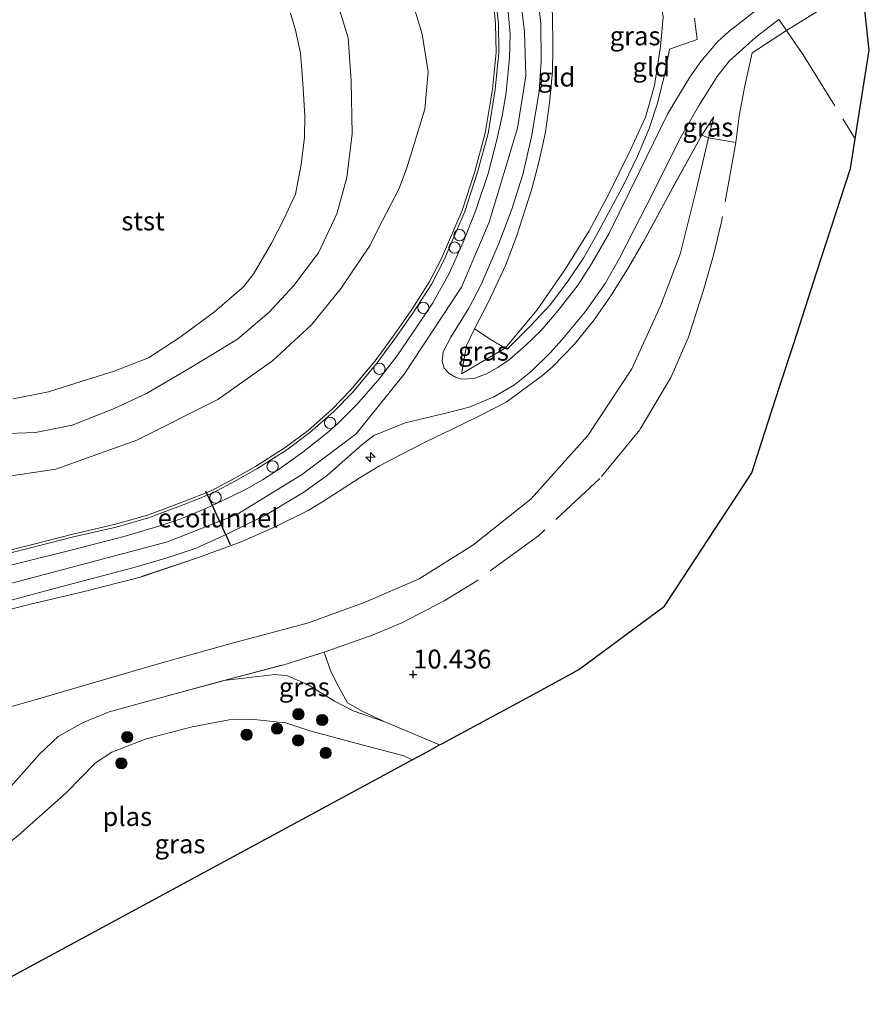
# Model space of a CAD drawing. Units: metres. Extents: x 189990 to 199073, y 429002 to 431253.
# Drawn here: x 190373 to 190486, y 429715 to 429846 of the extents above; entities that cross this region are included whole.
import ezdxf
from ezdxf.enums import TextEntityAlignment as Align

# ---------------------------------------------------------------- set-up
doc = ezdxf.new("R2010")
doc.units = ezdxf.units.M
doc.linetypes.add('IE-TERREINAFSCHEIDING', pattern=[10, 8, -2])
doc.layers.get('0').update_dxf_attribs({"lineweight": 25})
for name, color, linetype, lineweight in [('B-ME-AL-OVERIG-S-B1', 7, 'Continuous', 18), ('B-ME-GR-BOOM-S-B1', 93, 'Continuous', 18), ('B-ME-GW-KRUINLIJN-L-B1', 93, 'Continuous', 18), ('B-ME-GW-TEENLIJN-L-B1', 93, 'Continuous', 18), ('B-ME-IE-GRASLAND-GV-B6', 93, 'Continuous', 18), ('B-ME-IE-GRONDWERKLIJN-GROND_INGERICHT-GV-B6', 253, 'Continuous', 18), ('B-ME-IE-INRICHTINGSELEMENT-S-B1', 253, 'Continuous', 18), ('B-ME-IE-TERREINAFSCHEIDING-DOORGANG-L-B1', 8, 'IE-TERREINAFSCHEIDING-KUNSTMATIG-OPEN', 18), ('B-ME-IE-TERREINAFSCHEIDING-RASTERHEKWERK-L-B1', 8, 'IE-TERREINAFSCHEIDING', 18), ('B-ME-MW-MUUR-GV-B6', 8, 'IE-TERREINAFSCHEIDING-KUNSTMATIG', 18), ('B-ME-OB-BEKLEDING-GV-B6', 253, 'Continuous', 18), ('B-ME-OG-WATER-GV-B6', 153, 'Continuous', 18), ('B-ME-VH-VERH_SOORT-BITUMEN-GV-B6', 8, 'IE-TERREINAFSCHEIDING-NATUURLIJK-HOUTWAL', 18)]:
    doc.layers.add(name, color=color, linetype=linetype, lineweight=lineweight)
for name, color, linetype in [('B-ME-FV-FAUNAPASSAGE-FAUNATUNNEL-L-B1', 10, 'Continuous'), ('B-ME-GW-HOOGTEPUNT-S-B1', 10, 'Continuous'), ('B-ME-KG-KADASTRAAL-OPNAMEDTMGRENS-L-B1', 10, 'Continuous')]:
    doc.layers.add(name, color=color, linetype=linetype)
doc.styles.add('NLCS-ISO', font='NLCS-ISO.TTF')
doc.linetypes.add('IE-TERREINAFSCHEIDING-KUNSTMATIG', pattern='A,4,[82,NLCS.SHX,S=0.75,R=90,X=0,Y=0],4,-2', length=10)
doc.linetypes.add('IE-TERREINAFSCHEIDING-KUNSTMATIG-OPEN', pattern='A,7,-1.5,[67,NLCS.SHX,S=0.75,R=0,X=0,Y=0],-1.5', length=10)
doc.linetypes.add('IE-TERREINAFSCHEIDING-NATUURLIJK-HOUTWAL', pattern='A,7,-1.5,[67,NLCS.SHX,S=0.75,R=45,X=0,Y=0],-1.5,7,-1.5,[70,NLCS.SHX,S=0.75,R=0,X=0,Y=0],-1.5', length=20)

# ---------------------------------------------------------------- blocks, each defined once
blk = doc.blocks.new('hecto')
for p, q in [((0, 0.625), (-0.625, 0)), ((0, -0.625), (0, 0.625)), ((-0.625, 0), (0.625, 0)), ((0.625, 0), (0, -0.625))]:
    blk.add_line(p, q)
blk = doc.blocks.new('hoogtepunt')
for p, q in [((-0.5, 0), (0.5, 0)), ((0, 0.5), (0, -0.5))]:
    blk.add_line(p, q)
blk = doc.blocks.new('boom')
h = blk.add_hatch(color=256)
edge = h.paths.add_edge_path()
edge.add_arc((0, 0), 0.75, 0, 360)
blk.add_circle((0, 0), 0.75)
blk = doc.blocks.new('dtb')
blk.add_circle((0, 0), 0.75)

msp = doc.modelspace()

# ---------------------------------------------------------------- linework, layer by layer
at = {"layer": 'B-ME-FV-FAUNAPASSAGE-FAUNATUNNEL-L-B1'}
msp.add_line((190401.4303, 429776.2362, 16.0302), (190398.1282, 429783.3916, 16.0302), dxfattribs=at)
at = {"layer": 'B-ME-GW-KRUINLIJN-L-B1'}
msp.add_line((190464.1114, 429830.706, 11.272), (190465.718, 429833.1655, 10.9816), dxfattribs=at)
for points in [[(190439.941, 429849.316, 16.0834), (190440.525, 429844.471, 16.1002), (190440.681, 429838.621, 16.0642), (190439.606, 429831.662, 16.0882), (190435.822, 429819.156, 16.071), (190432.125, 429810.512, 16.0688), (190424.536, 429798.944, 16.04), (190418.158, 429791, 16.0932), (190410.873, 429785.544, 16.0746), (190402.246, 429780.277, 16.0792), (190393.047, 429776.64, 16.0744), (190365.601, 429769.373, 16.0544)], [(190366.9856, 429790.8565, 11.1452), (190375.5126, 429791.2056, 11.1536), (190380.3865, 429792.1643, 11.0388), (190385.8467, 429794.3237, 11.036), (190390.236, 429796.3804, 10.9464), (190396.3534, 429799.9422, 10.8792), (190402.3649, 429803.5932, 10.7364), (190406.5726, 429807.1914, 10.6552), (190409.8589, 429810.7349, 10.6552), (190413.1158, 429815.0656, 10.5796), (190415.5455, 429820.2613, 10.6972), (190416.8861, 429825.083, 10.5824), (190417.5846, 429830.8924, 10.4788), (190417.4774, 429837.9034, 10.4242), (190417.0587, 429843.6868, 10.3774), (190415.9667, 429847.2818, 10.354)], [(190433.8801, 429804.9831, 16.0668), (190432.8058, 429802.7458, 15.9018), (190432.1635, 429799.0024, 15.714)], [(190421.9492, 429752.6984, 10.1676), (190417.7531, 429754.1741, 10.3406), (190415.2371, 429755.4618, 10.2684), (190411.7644, 429757.6373, 10.5896), (190409.0106, 429758.8383, 10.9106), (190407.3026, 429759.0231, 11.0202), (190400.5233, 429758.186, 11.1622)]]:
    msp.add_polyline3d(points, dxfattribs=at)
at = {"layer": 'B-ME-GW-TEENLIJN-L-B1'}
for points in [[(190448.595, 429881.024, 11.194), (190451.2412, 429872.9591, 11.2504), (190454.0108, 429866.3652, 11.2084), (190457.1833, 429857.8452, 11.1552), (190458.045, 429852.4872, 11.1552), (190458.9522, 429846.4143, 11.1552), (190458.5996, 429842.5024, 11.1776), (190457.8113, 429837.3345, 11.351), (190456.6349, 429833.0987, 11.465), (190454.6521, 429828.8595, 11.885), (190451.5692, 429822.585, 12.4226), (190449.138, 429817.9979, 12.9218), (190445.9724, 429812.9353, 13.5458), (190442.1962, 429807.5106, 14.1048), (190437.967, 429802.4135, 14.8713), (190432.1635, 429799.0024, 15.714)], [(190368.3657, 429784.8253, 12.3556), (190378.2134, 429786.3027, 12.4626), (190388.9624, 429790.1786, 12.3186), (190399.7347, 429795.5825, 12.333), (190407.0077, 429800.713, 12.36), (190412.1794, 429805.5174, 12.231), (190416.1361, 429810.3638, 12.151), (190419.9846, 429816.0847, 12.1382), (190421.1015, 429818.3684, 12.1974), (190423.7945, 429823.5344, 12.1582), (190424.817, 429826.229, 12.2058), (190427.2502, 429834.1873, 12.2526), (190427.7074, 429839.1285, 12.2742), (190426.9277, 429844.1423, 12.2202), (190425.7469, 429847.9719, 12.1122)], [(190362.9562, 429752.1302, 11.1884), (190375.1507, 429755.5446, 11.2574), (190381.0262, 429757.2907, 11.3084), (190391.6659, 429760.3907, 11.3324), (190401.335, 429763.0634, 11.2754), (190411.816, 429765.8786, 11.1674), (190419.3408, 429768.6036, 11.1224), (190426.5055, 429771.7173, 11.0354), (190433.6733, 429776.2228, 11.0174), (190441.4119, 429782.3755, 11.0384), (190448.938, 429790.7735, 11.0282), (190454.8114, 429799.6434, 11.0214), (190458.6336, 429808.0304, 10.967), (190461.2281, 429814.886, 10.967), (190463.3602, 429823.425, 11.0438), (190465.0043, 429830.388, 10.9794), (190465.0917, 429830.7579, 10.976), (190465.718, 429833.1655, 10.9816)]]:
    msp.add_polyline3d(points, dxfattribs=at)
at = {"layer": 'B-ME-IE-GRASLAND-GV-B6'}
for points in [[(190472.7066, 429848.4175, 10.6948), (190467.7063, 429844.4902, 10.8628), (190466.1907, 429843.134, 10.8934), (190463.9715, 429840.5429, 10.987), (190462.5117, 429838.4518, 11.05), (190460.631, 429835.3829, 11.2372), (190459.5298, 429833.5187, 11.2516), (190455.856, 429825.9704, 11.8546), (190451.7212, 429817.5896, 12.688), (190449.4545, 429813.5942, 13.0624), (190447.6408, 429810.812, 13.3792), (190445.0233, 429807.3968, 13.909), (190442.6825, 429804.7219, 14.203), (190440.6589, 429802.7751, 14.478), (190438.5153, 429800.909, 14.8844), (190436.9891, 429799.8425, 15.1384), (190435.3721, 429798.9571, 15.3404), (190433.7829, 429798.3743, 15.4784), (190432.194, 429798.2952, 15.6998), (190431.344, 429798.5246, 15.8064), (190430.5024, 429799.0349, 15.936), (190429.8397, 429799.7446, 15.9882), (190429.5799, 429800.6832, 16.0314), (190429.7258, 429801.9333, 16.08), (190430.7485, 429803.857, 16.0844), (190433.1205, 429807.7364, 16.0892), (190434.7573, 429810.8597, 16.0796), (190437.1336, 429816.3087, 16.0364), (190438.8233, 429820.8635, 16.0764), (190440.3085, 429825.4818, 16.0828), (190441.4729, 429830.5096, 16.0604), (190442.491, 429836.5237, 16.038), (190442.7436, 429840.6207, 16.0652), (190442.676, 429845.5748, 16.062), (190442.2581, 429849.653, 16.038)], [(190368.3657, 429784.8253, 12.3556), (190378.2134, 429786.3027, 12.4626), (190388.9624, 429790.1786, 12.3186), (190399.7347, 429795.5825, 12.333), (190407.0077, 429800.713, 12.36), (190412.1794, 429805.5174, 12.231), (190416.1361, 429810.3638, 12.151), (190419.9846, 429816.0847, 12.1382), (190421.1015, 429818.3684, 12.1974), (190423.7945, 429823.5344, 12.1582), (190424.817, 429826.229, 12.2058), (190427.2502, 429834.1873, 12.2526), (190427.7074, 429839.1285, 12.2742), (190426.9277, 429844.1423, 12.2202), (190425.7469, 429847.9719, 12.1122)], [(190425.7469, 429847.9719, 12.1122), (190426.9277, 429844.1423, 12.2202), (190427.7074, 429839.1285, 12.2742), (190427.2502, 429834.1873, 12.2526), (190424.817, 429826.229, 12.2058), (190423.7945, 429823.5344, 12.1582), (190421.1015, 429818.3684, 12.1974), (190419.9846, 429816.0847, 12.1382), (190416.1361, 429810.3638, 12.151), (190412.1794, 429805.5174, 12.231), (190407.0077, 429800.713, 12.36), (190399.7347, 429795.5825, 12.333), (190388.9624, 429790.1786, 12.3186), (190378.2134, 429786.3027, 12.4626), (190368.3657, 429784.8253, 12.3556)], [(190438.3358, 429847.121, 16.1244), (190438.6041, 429844.136, 16.1244), (190438.5458, 429841.0214, 16.1196), (190438.1047, 429836.4528, 16.1244), (190437.5808, 429833.4939, 16.1244), (190436.8643, 429830.0854, 16.1244), (190435.6908, 429825.6165, 16.142), (190434.0135, 429820.6052, 16.1452), (190432.3788, 429816.4798, 16.1436), (190430.5123, 429812.322, 16.126), (190428.3344, 429808.4339, 16.0812), (190425.7394, 429804.5352, 16.0508), (190423.53, 429801.3549, 16.054), (190421.0585, 429798.1534, 16.0652), (190418.1692, 429794.8844, 16.0684), (190415.6569, 429792.3492, 16.0844), (190414.5171, 429791.3357, 16.0972), (190411.0286, 429788.5712, 16.0988), (190407.9325, 429786.3393, 16.0908), (190405.6656, 429784.8754, 16.0828), (190403.5981, 429783.6757, 16.0668), (190401.3374, 429782.5698, 16.0668), (190398.1577, 429781.0811, 16.0604), (190394.8354, 429779.7184, 16.0412), (190392.0285, 429778.7756, 16.038), (190387.4203, 429777.414, 16.038), (190380.2434, 429775.5284, 16.0668), (190373.4442, 429773.8329, 16.0732), (190366.5748, 429772.1185, 16.0764)], [(190479.1124, 429846.9681, 10.6462), (190475.391, 429844.6544, 10.7028), (190470.795, 429841.6526, 10.9692), (190469.8235, 429837.2983, 10.8732), (190469.0948, 429833.2786, 10.8684), (190468.6273, 429829.7366, 10.7555), (190465.0043, 429830.388, 10.9794), (190465.0917, 429830.7579, 10.976), (190465.718, 429833.1655, 10.9816), (190464.1114, 429830.706, 11.272), (190460.1452, 429823.5947, 11.9794), (190456.306, 429816.488, 12.6434), (190454.3779, 429813.1228, 12.9994), (190452.0795, 429809.4981, 13.381), (190449.7768, 429806.167, 13.7746), (190447.177, 429802.9244, 14.0434), (190444.2622, 429799.9111, 14.4634), (190442.8972, 429798.7702, 14.7034), (190438.0901, 429795.2048, 15.1762), (190434.43, 429793.3508, 15.6334), (190430.9137, 429791.6238, 15.7576), (190427.3112, 429789.8804, 15.8728), (190424.0141, 429788.2075, 15.9484), (190421.2345, 429786.7482, 16.0424), (190418.5315, 429785.127, 16.0804), (190413.7906, 429782.0739, 16.0344), (190411.7658, 429780.8355, 16.0364), (190407.3672, 429778.6327, 16.0464), (190402.8428, 429776.6469, 16.0544), (190397.1902, 429774.5616, 16.0264), (190389.4472, 429771.9618, 15.9504), (190381.7877, 429770.0078, 15.9624), (190374.6493, 429768.2937, 15.9484), (190366.6834, 429766.2748, 15.9224)], [(190366.9856, 429790.8565, 11.1452), (190375.5126, 429791.2056, 11.1536), (190380.3865, 429792.1643, 11.0388), (190385.8467, 429794.3237, 11.036), (190390.236, 429796.3804, 10.9464), (190396.3534, 429799.9422, 10.8792), (190402.3649, 429803.5932, 10.7364), (190406.5726, 429807.1914, 10.6552), (190409.8589, 429810.7349, 10.6552), (190413.1158, 429815.0656, 10.5796), (190415.5455, 429820.2613, 10.6972), (190416.8861, 429825.083, 10.5824), (190417.5846, 429830.8924, 10.4788), (190417.4774, 429837.9034, 10.4242), (190417.0587, 429843.6868, 10.3774), (190415.9667, 429847.2818, 10.354)], [(190436.4744, 429847.4718, 15.785), (190436.6823, 429845.5139, 15.7896), (190436.7379, 429841.7398, 15.765), (190436.2679, 429836.8641, 15.7166), (190435.3109, 429831.0055, 15.7568), (190433.9194, 429825.8993, 15.7722), (190432.2152, 429820.7077, 15.762), (190429.4595, 429814.2391, 15.7954), (190427.857, 429811.1587, 15.7888), (190425.5422, 429807.546, 15.7582), (190423.1822, 429804.1587, 15.7306), (190420.6519, 429800.7027, 15.7352), (190417.4385, 429796.857, 15.7382), (190414.8993, 429794.2317, 15.766), (190411.7496, 429791.4616, 15.7798), (190408.7115, 429789.186, 15.8162), (190404.74, 429786.6737, 15.8044), (190401.9819, 429785.1217, 15.8596), (190398.8502, 429783.4457, 15.7508), (190395.0042, 429781.9044, 15.773), (190390.399, 429780.2067, 15.771), (190386.1359, 429778.9747, 15.7568), (190380.4707, 429777.6632, 15.7676), (190375.2593, 429776.3292, 15.751), (190369.9376, 429774.9972, 15.7878)], [(190370.0301, 429774.632, 16.0272), (190375.3518, 429775.9639, 16.0192), (190380.56, 429777.2971, 16.016), (190386.2308, 429778.6099, 16.0016), (190390.5167, 429779.8485, 16.0032), (190395.1395, 429781.5527, 16.0016), (190399.0097, 429783.1037, 16.0064), (190402.1632, 429784.7913, 16.0432), (190404.9332, 429786.3501, 16.0528), (190408.9255, 429788.8755, 16.0448), (190411.9874, 429791.1689, 16.0336), (190415.1596, 429793.9588, 16.0288), (190417.7189, 429796.6048, 16.0208), (190420.9488, 429800.4704, 16.016), (190423.4888, 429803.9396, 16.024), (190425.8556, 429807.3366, 16.048), (190428.1835, 429810.9697, 16.0912), (190429.8005, 429814.078, 16.1104), (190432.5682, 429820.5749, 16.1184), (190434.2804, 429825.791, 16.0944), (190435.6796, 429830.9254, 16.1024), (190436.6418, 429836.8156, 16.0784), (190437.115, 429841.7244, 16.0944), (190437.0588, 429845.5366, 16.1136), (190436.8472, 429847.5299, 16.1072)], [(190433.8801, 429804.9831, 16.0668), (190432.8058, 429802.7458, 15.9018), (190432.1635, 429799.0024, 15.714), (190437.967, 429802.4135, 14.8713), (190438.2, 429802.2804, 14.976), (190441.3735, 429805.4352, 14.3776), (190443.9401, 429808.1775, 13.9244), (190446.2461, 429811.2288, 13.557), (190448.4188, 429814.4497, 13.1324), (190450.397, 429817.9999, 12.7386), (190453.808, 429824.3589, 12.1908), (190455.5676, 429827.9536, 11.852), (190457.094, 429831.6289, 11.4934), (190458.2792, 429835.1308, 11.3196), (190459.1794, 429838.906, 11.192), (190459.8186, 429842.1648, 11.17), (190463.5039, 429843.466, 10.94), (190463.1407, 429846.264, 10.9352)], [(190444.2398, 429846.8283, 16.029), (190444.3036, 429842.3676, 16.047), (190444.2388, 429839.1633, 16.0254), (190443.8419, 429835.0171, 16.0218), (190443.3005, 429831.1304, 16.02), (190442.4749, 429827.2984, 16.0488), (190441.491, 429823.5959, 16.0956), (190439.4083, 429817.1376, 16.1154), (190438.0041, 429813.4004, 16.119), (190435.7172, 429808.5534, 16.1136), (190433.8801, 429804.9831, 16.0668)], [(190370.2432, 429768.3421, 15.932), (190377.1774, 429770.223, 15.9896), (190383.5545, 429771.9161, 16.0058), (190388.4339, 429773.2057, 15.9986), (190393.0187, 429774.5035, 15.9842), (190396.8397, 429775.7974, 16.0292), (190401.0358, 429777.7036, 16.049), (190406.0806, 429780.1776, 16.0508), (190411.1566, 429783.2628, 16.0868), (190414.3223, 429785.5092, 16.0608), (190418.9544, 429789.5896, 16.1128), (190420.4904, 429790.7924, 16.0868), (190424.6728, 429792.4518, 16.0568), (190429.8797, 429793.7097, 15.8908), (190433.1826, 429794.552, 15.6548), (190436.4304, 429795.9276, 15.3368), (190439.1856, 429797.5345, 15.068), (190441.4189, 429799.3191, 14.7296), (190443.9769, 429801.8183, 14.3952), (190445.4842, 429803.4886, 14.162), (190448.5887, 429807.2491, 13.645), (190451.2362, 429811.0048, 13.219), (190453.1481, 429814.3811, 12.881), (190457.7006, 429823.1792, 12.0374), (190461.1882, 429830.2281, 11.4374), (190463.6842, 429834.5994, 11.0934), (190466.1336, 429838.5344, 10.9654), (190467.7322, 429840.545, 10.8628), (190471.297, 429843.7721, 10.798), (190474.3477, 429846.1194, 10.7146)], [(190464.1114, 429830.706, 11.272), (190465.718, 429833.1655, 10.9816), (190465.0917, 429830.7579, 10.976), (190465.0043, 429830.388, 10.9794), (190464.6456, 429830.4954, 11.0728), (190464.1114, 429830.706, 11.272)], [(190433.8801, 429804.9831, 16.0668), (190436.0721, 429803.5188, 15.4608), (190437.967, 429802.4135, 14.8713), (190432.1635, 429799.0024, 15.714), (190432.8058, 429802.7458, 15.9018), (190433.8801, 429804.9831, 16.0668)], [(190421.9492, 429752.6984, 10.1676), (190417.7531, 429754.1741, 10.3406), (190415.2371, 429755.4618, 10.2684), (190411.7644, 429757.6373, 10.5896), (190409.0106, 429758.8383, 10.9106), (190407.3026, 429759.0231, 11.0202), (190400.5233, 429758.186, 11.1622), (190408.4985, 429760.3057, 11.0802), (190413.889, 429761.967, 11.001), (190414.7458, 429759.4949, 10.988), (190415.7294, 429757.4999, 10.6756), (190416.9675, 429755.2549, 10.3896), (190419.1111, 429754.0237, 10.2276), (190421.9492, 429752.6984, 10.1676)], [(190373.2896, 429745.3061, 10.6522), (190376.0142, 429748.3896, 10.8042), (190378.5019, 429750.7772, 10.9242), (190381.8432, 429752.6178, 11.0922), (190385.2725, 429754.029, 11.1202), (190392.7259, 429756.0999, 11.1682), (190400.5233, 429758.186, 11.1622), (190407.3026, 429759.0231, 11.0202), (190409.0106, 429758.8383, 10.9106), (190411.7644, 429757.6373, 10.5896), (190415.2371, 429755.4618, 10.2684), (190417.7531, 429754.1741, 10.3406), (190421.9492, 429752.6984, 10.1676), (190428.5809, 429749.8966, 9.8766), (190429.24, 429749.6358, 9.8817), (190427.648, 429748.775, 9.049), (190425.6054, 429747.6703, 8.9342), (190424.4695, 429748.2008, 8.9342), (190418.7441, 429749.708, 8.9342), (190411.9945, 429751.4959, 8.9342), (190408.7782, 429752.5743, 8.9342), (190404.5808, 429753.0217, 8.9342), (190401.2412, 429752.9668, 8.9342), (190396.3218, 429752.0392, 8.9342), (190390.2107, 429750.4409, 8.9342), (190385.641, 429748.6575, 8.9342), (190383.476, 429747.2397, 8.9342), (190379.6778, 429743.3619, 8.9342), (190373.1385, 429737.5698, 8.9342)]]:
    msp.add_polyline3d(points, dxfattribs=at)
at = {"layer": 'B-ME-IE-GRONDWERKLIJN-GROND_INGERICHT-GV-B6'}
for points in [[(190485.3861, 429851.0555, 10.5494), (190486.383, 429842.034, 10.541), (190484.511, 429830.248, 10.7707), (190483.881, 429826.279, 10.743), (190479.3751, 429812.4036, 10.5769), (190476.368, 429803.1435, 10.2538), (190474.461, 429797.2712, 10.1986), (190472.5392, 429791.3534, 10.244), (190470.741, 429785.816, 10.223), (190459.149, 429768.099, 10.259), (190447.755, 429759.649, 10.225), (190446.1366, 429758.7737, 10.2716), (190440.2047, 429755.5656, 10.3063), (190430.9994, 429750.5872, 10.0651), (190429.614, 429749.838, 9.905), (190429.24, 429749.6358, 9.8817), (190428.5809, 429749.8966, 9.8766), (190421.9492, 429752.6984, 10.1676), (190419.1111, 429754.0237, 10.2276), (190416.9675, 429755.2549, 10.3896), (190415.7294, 429757.4999, 10.6756), (190414.7458, 429759.4949, 10.988), (190413.889, 429761.967, 11.001), (190408.4985, 429760.3057, 11.0802), (190400.5233, 429758.186, 11.1622), (190392.7259, 429756.0999, 11.1682), (190385.2725, 429754.029, 11.1202), (190381.8432, 429752.6178, 11.0922), (190378.5019, 429750.7772, 10.9242), (190376.0142, 429748.3896, 10.8042), (190373.2896, 429745.3061, 10.6522)], [(190362.9562, 429752.1302, 11.1884), (190375.1507, 429755.5446, 11.2574), (190381.0262, 429757.2907, 11.3084), (190391.6659, 429760.3907, 11.3324), (190401.335, 429763.0634, 11.2754), (190411.816, 429765.8786, 11.1674), (190419.3408, 429768.6036, 11.1224), (190426.5055, 429771.7173, 11.0354), (190433.6733, 429776.2228, 11.0174), (190441.4119, 429782.3755, 11.0384), (190448.938, 429790.7735, 11.0282), (190454.8114, 429799.6434, 11.0214), (190458.6336, 429808.0304, 10.967), (190461.2281, 429814.886, 10.967), (190463.3602, 429823.425, 11.0438), (190465.0043, 429830.388, 10.9794), (190468.6273, 429829.7366, 10.7555), (190469.0948, 429833.2786, 10.8684), (190469.8235, 429837.2983, 10.8732), (190470.795, 429841.6526, 10.9692), (190475.391, 429844.6544, 10.7028), (190479.1124, 429846.9681, 10.6462)], [(190433.8801, 429804.9831, 16.0668), (190435.7172, 429808.5534, 16.1136), (190438.0041, 429813.4004, 16.119), (190439.4083, 429817.1376, 16.1154), (190441.491, 429823.5959, 16.0956), (190442.4749, 429827.2984, 16.0488), (190443.3005, 429831.1304, 16.02), (190443.8419, 429835.0171, 16.0218), (190444.2388, 429839.1633, 16.0254), (190444.3036, 429842.3676, 16.047), (190444.2398, 429846.8283, 16.029)], [(190458.9522, 429846.4143, 11.1552), (190458.5996, 429842.5024, 11.1776), (190457.8113, 429837.3345, 11.351), (190456.6349, 429833.0987, 11.465), (190454.6521, 429828.8595, 11.885), (190451.5692, 429822.585, 12.4226), (190449.138, 429817.9979, 12.9218), (190445.9724, 429812.9353, 13.5458), (190442.1962, 429807.5106, 14.1048), (190437.967, 429802.4135, 14.8713), (190436.0721, 429803.5188, 15.4608), (190433.8801, 429804.9831, 16.0668)], [(190463.1407, 429846.264, 10.9352), (190463.5039, 429843.466, 10.94), (190459.8186, 429842.1648, 11.17), (190459.1794, 429838.906, 11.192), (190458.2792, 429835.1308, 11.3196), (190457.094, 429831.6289, 11.4934), (190455.5676, 429827.9536, 11.852), (190453.808, 429824.3589, 12.1908), (190450.397, 429817.9999, 12.7386), (190448.4188, 429814.4497, 13.1324), (190446.2461, 429811.2288, 13.557), (190443.9401, 429808.1775, 13.9244), (190441.3735, 429805.4352, 14.3776), (190438.2, 429802.2804, 14.976), (190437.967, 429802.4135, 14.8713), (190442.1962, 429807.5106, 14.1048), (190445.9724, 429812.9353, 13.5458), (190449.138, 429817.9979, 12.9218), (190451.5692, 429822.585, 12.4226), (190454.6521, 429828.8595, 11.885), (190456.6349, 429833.0987, 11.465), (190457.8113, 429837.3345, 11.351), (190458.5996, 429842.5024, 11.1776), (190458.9522, 429846.4143, 11.1552)], [(190366.6834, 429766.2748, 15.9224), (190374.6493, 429768.2937, 15.9484), (190381.7877, 429770.0078, 15.9624), (190389.4472, 429771.9618, 15.9504), (190397.1902, 429774.5616, 16.0264), (190402.8428, 429776.6469, 16.0544), (190407.3672, 429778.6327, 16.0464), (190411.7658, 429780.8355, 16.0364), (190413.7906, 429782.0739, 16.0344), (190418.5315, 429785.127, 16.0804), (190421.2345, 429786.7482, 16.0424), (190424.0141, 429788.2075, 15.9484), (190427.3112, 429789.8804, 15.8728), (190430.9137, 429791.6238, 15.7576), (190434.43, 429793.3508, 15.6334), (190438.0901, 429795.2048, 15.1762), (190442.8972, 429798.7702, 14.7034), (190444.2622, 429799.9111, 14.4634), (190447.177, 429802.9244, 14.0434), (190449.7768, 429806.167, 13.7746), (190452.0795, 429809.4981, 13.381), (190454.3779, 429813.1228, 12.9994), (190456.306, 429816.488, 12.6434), (190460.1452, 429823.5947, 11.9794), (190464.1114, 429830.706, 11.272), (190464.6456, 429830.4954, 11.0728), (190465.0043, 429830.388, 10.9794), (190463.3602, 429823.425, 11.0438), (190461.2281, 429814.886, 10.967), (190458.6336, 429808.0304, 10.967), (190454.8114, 429799.6434, 11.0214), (190448.938, 429790.7735, 11.0282), (190441.4119, 429782.3755, 11.0384), (190433.6733, 429776.2228, 11.0174), (190426.5055, 429771.7173, 11.0354), (190419.3408, 429768.6036, 11.1224), (190411.816, 429765.8786, 11.1674), (190401.335, 429763.0634, 11.2754), (190391.6659, 429760.3907, 11.3324), (190381.0262, 429757.2907, 11.3084), (190375.1507, 429755.5446, 11.2574), (190362.9562, 429752.1302, 11.1884)]]:
    msp.add_polyline3d(points, dxfattribs=at)
at = {"layer": 'B-ME-IE-TERREINAFSCHEIDING-DOORGANG-L-B1'}
for p, q in [((190474.3477, 429846.1194, 10.7146), (190474.7008, 429845.6249, 10.7062)), ((190459.8186, 429842.1648, 11.17), (190463.5039, 429843.466, 10.94)), ((190469.8235, 429837.2983, 10.8732), (190469.0948, 429833.2786, 10.8684)), ((190465.0043, 429830.388, 10.9794), (190468.6273, 429829.7366, 10.7555))]:
    msp.add_line(p, q, dxfattribs=at)
at = {"layer": 'B-ME-IE-TERREINAFSCHEIDING-RASTERHEKWERK-L-B1'}
for p, q in [((190463.1407, 429846.264, 10.9352), (190463.5039, 429843.466, 10.94)), ((190469.0948, 429833.2786, 10.8684), (190468.6273, 429829.7366, 10.7555))]:
    msp.add_line(p, q, dxfattribs=at)
for points in [[(190428.116, 429888.74, 16.0484), (190431.7922, 429880.607, 16.0344), (190436.5826, 429870.0354, 16.0704), (190439.7489, 429862.7382, 16.0632), (190441.1723, 429859.0755, 16.0362), (190442.7395, 429853.9744, 16.029), (190443.7855, 429849.9474, 16.0272), (190444.2398, 429846.8283, 16.029), (190444.3036, 429842.3676, 16.047), (190444.2388, 429839.1633, 16.0254), (190443.8419, 429835.0171, 16.0218), (190443.3005, 429831.1304, 16.02), (190442.4749, 429827.2984, 16.0488), (190441.491, 429823.5959, 16.0956), (190439.4083, 429817.1376, 16.1154), (190438.0041, 429813.4004, 16.119), (190435.7172, 429808.5534, 16.1136), (190433.8801, 429804.9831, 16.0668)], [(190485.3861, 429851.0555, 10.5494), (190479.1124, 429846.9681, 10.6462), (190475.391, 429844.6544, 10.7028)], [(190474.7008, 429845.6249, 10.7062), (190475.391, 429844.6544, 10.7028), (190477.5818, 429841.4004, 10.6748), (190484.511, 429830.248, 10.7707)], [(190475.391, 429844.6544, 10.7028), (190470.795, 429841.6526, 10.9692), (190469.8235, 429837.2983, 10.8732)], [(190433.8801, 429804.9831, 16.0668), (190436.0721, 429803.5188, 15.4608), (190437.967, 429802.4135, 14.8713), (190438.2, 429802.2804, 14.976), (190441.3735, 429805.4352, 14.3776), (190443.9401, 429808.1775, 13.9244), (190446.2461, 429811.2288, 13.557), (190448.4188, 429814.4497, 13.1324), (190450.397, 429817.9999, 12.7386), (190453.808, 429824.3589, 12.1908), (190455.5676, 429827.9536, 11.852), (190457.094, 429831.6289, 11.4934), (190458.2792, 429835.1308, 11.3196), (190459.1794, 429838.906, 11.192), (190459.8186, 429842.1648, 11.17)], [(190464.1114, 429830.706, 11.272), (190460.1452, 429823.5947, 11.9794), (190456.306, 429816.488, 12.6434), (190454.3779, 429813.1228, 12.9994), (190452.0795, 429809.4981, 13.381), (190449.7768, 429806.167, 13.7746), (190447.177, 429802.9244, 14.0434), (190444.2622, 429799.9111, 14.4634), (190442.8972, 429798.7702, 14.7034), (190438.0901, 429795.2048, 15.1762), (190434.43, 429793.3508, 15.6334), (190430.9137, 429791.6238, 15.7576), (190427.3112, 429789.8804, 15.8728), (190424.0141, 429788.2075, 15.9484), (190421.2345, 429786.7482, 16.0424), (190418.5315, 429785.127, 16.0804), (190413.7906, 429782.0739, 16.0344), (190411.7658, 429780.8355, 16.0364), (190407.3672, 429778.6327, 16.0464), (190402.8428, 429776.6469, 16.0544), (190397.1902, 429774.5616, 16.0264), (190389.4472, 429771.9618, 15.9504), (190381.7877, 429770.0078, 15.9624), (190374.6493, 429768.2937, 15.9484), (190366.6834, 429766.2748, 15.9224)], [(190464.1114, 429830.706, 11.272), (190464.6456, 429830.4954, 11.0728), (190465.0043, 429830.388, 10.9794)], [(190468.6273, 429829.7366, 10.7555), (190466.73, 429819.194, 10.716), (190465.656, 429814.779, 10.648), (190464.434, 429810.437, 10.651), (190462.319, 429803.846, 10.638), (190460.0053, 429798.5044, 10.616), (190455.8706, 429791.5231, 10.627), (190450.555, 429785.066, 10.642), (190442.423, 429777.493, 10.799), (190434.037, 429771.36, 10.911), (190429.842, 429768.779, 10.93), (190424.2272, 429765.8544, 10.9759), (190420.3838, 429764.2934, 11.008), (190413.889, 429761.967, 11.001)], [(190400.5233, 429758.186, 11.1622), (190408.4985, 429760.3057, 11.0802), (190413.889, 429761.967, 11.001)], [(190421.9492, 429752.6984, 10.1676), (190419.1111, 429754.0237, 10.2276), (190416.9675, 429755.2549, 10.3896), (190415.7294, 429757.4999, 10.6756), (190414.7458, 429759.4949, 10.988), (190413.889, 429761.967, 11.001)], [(190360.815, 429731.156, 10.203), (190362.7092, 429733.2145, 10.2102), (190367.9103, 429739.2937, 10.3662), (190373.2896, 429745.3061, 10.6522), (190376.0142, 429748.3896, 10.8042), (190378.5019, 429750.7772, 10.9242), (190381.8432, 429752.6178, 11.0922), (190385.2725, 429754.029, 11.1202), (190392.7259, 429756.0999, 11.1682), (190400.5233, 429758.186, 11.1622)], [(190421.9492, 429752.6984, 10.1676), (190428.5809, 429749.8966, 9.8766), (190429.24, 429749.6358, 9.8817)]]:
    msp.add_polyline3d(points, dxfattribs=at)
at = {"layer": 'B-ME-KG-KADASTRAAL-OPNAMEDTMGRENS-L-B1'}
msp.add_polyline3d([(190365.4695, 429715.1461, 8.9342), (190425.6054, 429747.6703, 8.9342), (190427.648, 429748.775, 9.049), (190429.24, 429749.6358, 9.8817), (190429.614, 429749.838, 9.905), (190430.9994, 429750.5872, 10.0651), (190440.2047, 429755.5656, 10.3063), (190446.1366, 429758.7737, 10.2716), (190447.755, 429759.649, 10.225), (190459.149, 429768.099, 10.259), (190470.741, 429785.816, 10.223), (190472.5392, 429791.3534, 10.244), (190474.461, 429797.2712, 10.1986), (190476.368, 429803.1435, 10.2538), (190479.3751, 429812.4036, 10.5769), (190483.881, 429826.279, 10.743), (190484.511, 429830.248, 10.7707), (190486.383, 429842.034, 10.541), (190485.3861, 429851.0555, 10.5494)], dxfattribs=at)
at = {"layer": 'B-ME-MW-MUUR-GV-B6'}
for points in [[(190369.9376, 429774.9972, 15.7878), (190375.2593, 429776.3292, 15.751), (190380.4707, 429777.6632, 15.7676), (190386.1359, 429778.9747, 15.7568), (190390.399, 429780.2067, 15.771), (190395.0042, 429781.9044, 15.773), (190398.8502, 429783.4457, 15.7508), (190401.9819, 429785.1217, 15.8596), (190404.74, 429786.6737, 15.8044), (190408.7115, 429789.186, 15.8162), (190411.7496, 429791.4616, 15.7798), (190414.8993, 429794.2317, 15.766), (190417.4385, 429796.857, 15.7382), (190420.6519, 429800.7027, 15.7352), (190423.1822, 429804.1587, 15.7306), (190425.5422, 429807.546, 15.7582), (190427.857, 429811.1587, 15.7888), (190429.4595, 429814.2391, 15.7954), (190432.2152, 429820.7077, 15.762), (190433.9194, 429825.8993, 15.7722), (190435.3109, 429831.0055, 15.7568), (190436.2679, 429836.8641, 15.7166), (190436.7379, 429841.7398, 15.765), (190436.6823, 429845.5139, 15.7896), (190436.4744, 429847.4718, 15.785)], [(190436.8472, 429847.5299, 16.1072), (190437.0588, 429845.5366, 16.1136), (190437.115, 429841.7244, 16.0944), (190436.6418, 429836.8156, 16.0784), (190435.6796, 429830.9254, 16.1024), (190434.2804, 429825.791, 16.0944), (190432.5682, 429820.5749, 16.1184), (190429.8005, 429814.078, 16.1104), (190428.1835, 429810.9697, 16.0912), (190425.8556, 429807.3366, 16.048), (190423.4888, 429803.9396, 16.024), (190420.9488, 429800.4704, 16.016), (190417.7189, 429796.6048, 16.0208), (190415.1596, 429793.9588, 16.0288), (190411.9874, 429791.1689, 16.0336), (190408.9255, 429788.8755, 16.0448), (190404.9332, 429786.3501, 16.0528), (190402.1632, 429784.7913, 16.0432), (190399.0097, 429783.1037, 16.0064), (190395.1395, 429781.5527, 16.0016), (190390.5167, 429779.8485, 16.0032), (190386.2308, 429778.6099, 16.0016), (190380.56, 429777.2971, 16.016), (190375.3518, 429775.9639, 16.0192), (190370.0301, 429774.632, 16.0272)]]:
    msp.add_polyline3d(points, dxfattribs=at)
at = {"layer": 'B-ME-OB-BEKLEDING-GV-B6'}
for points in [[(190415.9667, 429847.2818, 10.354), (190417.0587, 429843.6868, 10.3774), (190417.4774, 429837.9034, 10.4242), (190417.5846, 429830.8924, 10.4788), (190416.8861, 429825.083, 10.5824), (190415.5455, 429820.2613, 10.6972), (190413.1158, 429815.0656, 10.5796), (190409.8589, 429810.7349, 10.6552), (190406.5726, 429807.1914, 10.6552), (190402.3649, 429803.5932, 10.7364), (190396.3534, 429799.9422, 10.8792), (190390.236, 429796.3804, 10.9464), (190385.8467, 429794.3237, 11.036), (190380.3865, 429792.1643, 11.0388), (190375.5126, 429791.2056, 11.1536), (190366.9856, 429790.8565, 11.1452)], [(190372.5193, 429795.6843, 8.6011), (190377.2145, 429796.5841, 8.6011), (190381.5714, 429797.9545, 8.6011), (190385.9455, 429799.3631, 8.6011), (190390.5225, 429801.1265, 8.6011), (190394.7144, 429803.8646, 8.6011), (190399.3091, 429807.2379, 8.6011), (190403.1785, 429810.6205, 8.6011), (190404.5443, 429812.3496, 8.6011), (190406.8665, 429816.3663, 8.6011), (190408.5335, 429819.5665, 8.6011), (190410.0834, 429822.8686, 8.6011), (190410.8153, 429826.8127, 8.6011), (190411.2869, 429830.4188, 8.6011), (190411.325, 429833.3166, 8.6011), (190411.0408, 429837.6248, 8.6011), (190410.7479, 429841.6114, 8.6011), (190410.0787, 429844.7003, 8.6011), (190409.422, 429846.9469, 8.6011)]]:
    msp.add_polyline3d(points, dxfattribs=at)
at = {"layer": 'B-ME-OG-WATER-GV-B6'}
for points in [[(190409.422, 429846.9469, 8.6011), (190410.0787, 429844.7003, 8.6011), (190410.7479, 429841.6114, 8.6011), (190411.0408, 429837.6248, 8.6011), (190411.325, 429833.3166, 8.6011), (190411.2869, 429830.4188, 8.6011), (190410.8153, 429826.8127, 8.6011), (190410.0834, 429822.8686, 8.6011), (190408.5335, 429819.5665, 8.6011), (190406.8665, 429816.3663, 8.6011), (190404.5443, 429812.3496, 8.6011), (190403.1785, 429810.6205, 8.6011), (190399.3091, 429807.2379, 8.6011), (190394.7144, 429803.8646, 8.6011), (190390.5225, 429801.1265, 8.6011), (190385.9455, 429799.3631, 8.6011), (190381.5714, 429797.9545, 8.6011), (190377.2145, 429796.5841, 8.6011), (190372.5193, 429795.6843, 8.6011)], [(190365.4695, 429715.1461, 8.9342), (190363.3614, 429721.7702, 8.9342), (190362.6158, 429725.3078, 8.9342), (190362.7833, 429727.6784, 8.9342), (190363.8688, 429729.8059, 8.9342), (190366.5447, 429732.3818, 8.9342), (190373.1385, 429737.5698, 8.9342), (190379.6778, 429743.3619, 8.9342), (190383.476, 429747.2397, 8.9342), (190385.641, 429748.6575, 8.9342), (190390.2107, 429750.4409, 8.9342), (190396.3218, 429752.0392, 8.9342), (190401.2412, 429752.9668, 8.9342), (190404.5808, 429753.0217, 8.9342), (190408.7782, 429752.5743, 8.9342), (190411.9945, 429751.4959, 8.9342), (190418.7441, 429749.708, 8.9342), (190424.4695, 429748.2008, 8.9342), (190425.6054, 429747.6703, 8.9342), (190365.4695, 429715.1461, 8.9342)]]:
    msp.add_polyline3d(points, dxfattribs=at)
at = {"layer": 'B-ME-VH-VERH_SOORT-BITUMEN-GV-B6'}
for points in [[(190442.2581, 429849.653, 16.038), (190442.676, 429845.5748, 16.062), (190442.7436, 429840.6207, 16.0652), (190442.491, 429836.5237, 16.038), (190441.4729, 429830.5096, 16.0604), (190440.3085, 429825.4818, 16.0828), (190438.8233, 429820.8635, 16.0764), (190437.1336, 429816.3087, 16.0364), (190434.7573, 429810.8597, 16.0796), (190433.1205, 429807.7364, 16.0892), (190430.7485, 429803.857, 16.0844), (190429.7258, 429801.9333, 16.08), (190429.5799, 429800.6832, 16.0314), (190429.8397, 429799.7446, 15.9882), (190430.5024, 429799.0349, 15.936), (190431.344, 429798.5246, 15.8064), (190432.194, 429798.2952, 15.6998), (190433.7829, 429798.3743, 15.4784), (190435.3721, 429798.9571, 15.3404), (190436.9891, 429799.8425, 15.1384), (190438.5153, 429800.909, 14.8844), (190440.6589, 429802.7751, 14.478), (190442.6825, 429804.7219, 14.203), (190445.0233, 429807.3968, 13.909), (190447.6408, 429810.812, 13.3792), (190449.4545, 429813.5942, 13.0624), (190451.7212, 429817.5896, 12.688), (190455.856, 429825.9704, 11.8546), (190459.5298, 429833.5187, 11.2516), (190460.631, 429835.3829, 11.2372), (190462.5117, 429838.4518, 11.05), (190463.9715, 429840.5429, 10.987), (190466.1907, 429843.134, 10.8934), (190467.7063, 429844.4902, 10.8628), (190472.7066, 429848.4175, 10.6948)], [(190366.5748, 429772.1185, 16.0764), (190373.4442, 429773.8329, 16.0732), (190380.2434, 429775.5284, 16.0668), (190387.4203, 429777.414, 16.038), (190392.0285, 429778.7756, 16.038), (190394.8354, 429779.7184, 16.0412), (190398.1577, 429781.0811, 16.0604), (190401.3374, 429782.5698, 16.0668), (190403.5981, 429783.6757, 16.0668), (190405.6656, 429784.8754, 16.0828), (190407.9325, 429786.3393, 16.0908), (190411.0286, 429788.5712, 16.0988), (190414.5171, 429791.3357, 16.0972), (190415.6569, 429792.3492, 16.0844), (190418.1692, 429794.8844, 16.0684), (190421.0585, 429798.1534, 16.0652), (190423.53, 429801.3549, 16.054), (190425.7394, 429804.5352, 16.0508), (190428.3344, 429808.4339, 16.0812), (190430.5123, 429812.322, 16.126), (190432.3788, 429816.4798, 16.1436), (190434.0135, 429820.6052, 16.1452), (190435.6908, 429825.6165, 16.142), (190436.8643, 429830.0854, 16.1244), (190437.5808, 429833.4939, 16.1244), (190438.1047, 429836.4528, 16.1244), (190438.5458, 429841.0214, 16.1196), (190438.6041, 429844.136, 16.1244), (190438.3358, 429847.121, 16.1244)], [(190474.3477, 429846.1194, 10.7146), (190471.297, 429843.7721, 10.798), (190467.7322, 429840.545, 10.8628), (190466.1336, 429838.5344, 10.9654), (190463.6842, 429834.5994, 11.0934), (190461.1882, 429830.2281, 11.4374), (190457.7006, 429823.1792, 12.0374), (190453.1481, 429814.3811, 12.881), (190451.2362, 429811.0048, 13.219), (190448.5887, 429807.2491, 13.645), (190445.4842, 429803.4886, 14.162), (190443.9769, 429801.8183, 14.3952), (190441.4189, 429799.3191, 14.7296), (190439.1856, 429797.5345, 15.068), (190436.4304, 429795.9276, 15.3368), (190433.1826, 429794.552, 15.6548), (190429.8797, 429793.7097, 15.8908), (190424.6728, 429792.4518, 16.0568), (190420.4904, 429790.7924, 16.0868), (190418.9544, 429789.5896, 16.1128), (190414.3223, 429785.5092, 16.0608), (190411.1566, 429783.2628, 16.0868), (190406.0806, 429780.1776, 16.0508), (190401.0358, 429777.7036, 16.049), (190396.8397, 429775.7974, 16.0292), (190393.0187, 429774.5035, 15.9842), (190388.4339, 429773.2057, 15.9986), (190383.5545, 429771.9161, 16.0058), (190377.1774, 429770.223, 15.9896), (190370.2432, 429768.3421, 15.932)]]:
    msp.add_polyline3d(points, dxfattribs=at)

# ---------------------------------------------------------------- block references
at = {"layer": 'B-ME-AL-OVERIG-S-B1', "rotation": 90}
for name, p in [('dtb', (190431.8907, 429817.431, 16.0522)), ('dtb', (190427.0714, 429807.7616, 16.0434)), ('dtb', (190421.2309, 429799.6673, 16.0346)), ('dtb', (190414.6679, 429792.4726, 16.0214)), ('dtb', (190407.0237, 429786.663, 16.0192)), ('hecto', (190420.0359, 429787.9027, 16.138)), ('dtb', (190399.429, 429782.5443, 16.0214))]:
    msp.add_blockref(name, p, dxfattribs=at)
at = {"layer": 'B-ME-GR-BOOM-S-B1', "rotation": 90}
for p in [(190410.4628, 429753.7297, 9.347), (190413.6167, 429752.9539, 9.4028), (190407.6206, 429751.8147, 8.9342), (190387.687, 429750.6839, 9.3222), (190403.562, 429750.9998, 8.9342), (190410.4207, 429750.2366, 8.9342), (190414.0794, 429748.5726, 8.9342), (190386.9231, 429747.1942, 8.9342)]:
    msp.add_blockref('boom', p, dxfattribs=at)
at = {"layer": 'B-ME-GW-HOOGTEPUNT-S-B1', "rotation": 90}
msp.add_blockref('hoogtepunt', (190425.7181, 429759.0238, 10.4356), dxfattribs=at)
msp.add_blockref('hoogtepunt', (190425.7181, 429759.0238, 10.4356), dxfattribs=at)
at = {"layer": 'B-ME-IE-INRICHTINGSELEMENT-S-B1', "rotation": 90}
msp.add_blockref('dtb', (190431.2311, 429815.7712, 16.0722), dxfattribs=at)

# ---------------------------------------------------------------- texts
at = {"layer": 'B-ME-FV-FAUNAPASSAGE-FAUNATUNNEL-L-B1', "ltscale": 0.2, "style": 'NLCS-ISO'}
msp.add_text('ecotunnel', height=2.5, dxfattribs=at).set_placement((190399.7792, 429779.8139), align=Align.MIDDLE_CENTER)
at = {"layer": 'B-ME-GW-HOOGTEPUNT-S-B1', "ltscale": 0.2, "style": 'NLCS-ISO'}
msp.add_text('10.436', height=2.5, dxfattribs=at).set_placement((190425.7181, 429759.0238, 10.4356), align=Align.BOTTOM_LEFT)
msp.add_text('10.436', height=2.5, dxfattribs=at).set_placement((190425.7181, 429759.0238, 10.4356), align=Align.BOTTOM_LEFT)
at = {"layer": 'B-ME-IE-GRASLAND-GV-B6', "ltscale": 0.2, "style": 'NLCS-ISO'}
for p in [(190455.234, 429843.9276), (190464.9147, 429831.7768), (190435.0653, 429801.9928), (190411.2362, 429757.3327), (190394.7125, 429736.4816)]:
    msp.add_text('gras', height=2.5, dxfattribs=at).set_placement(p, align=Align.MIDDLE_CENTER)
at = {"layer": 'B-ME-IE-GRONDWERKLIJN-GROND_INGERICHT-GV-B6', "ltscale": 0.2, "style": 'NLCS-ISO'}
for p in [(190457.3814, 429839.786), (190444.7816, 429838.4408)]:
    msp.add_text('gld', height=2.5, dxfattribs=at).set_placement(p, align=Align.MIDDLE_CENTER)
at = {"layer": 'B-ME-OB-BEKLEDING-GV-B6', "ltscale": 0.2, "style": 'NLCS-ISO'}
msp.add_text('stst', height=2.5, dxfattribs=at).set_placement((190389.7922, 429819.3179), align=Align.MIDDLE_CENTER)
at = {"layer": 'B-ME-OG-WATER-GV-B6', "ltscale": 0.2, "style": 'NLCS-ISO'}
msp.add_text('plas', height=2.5, dxfattribs=at).set_placement((190387.6996, 429740.1092), align=Align.MIDDLE_CENTER)

doc.saveas('drawing.dxf')
